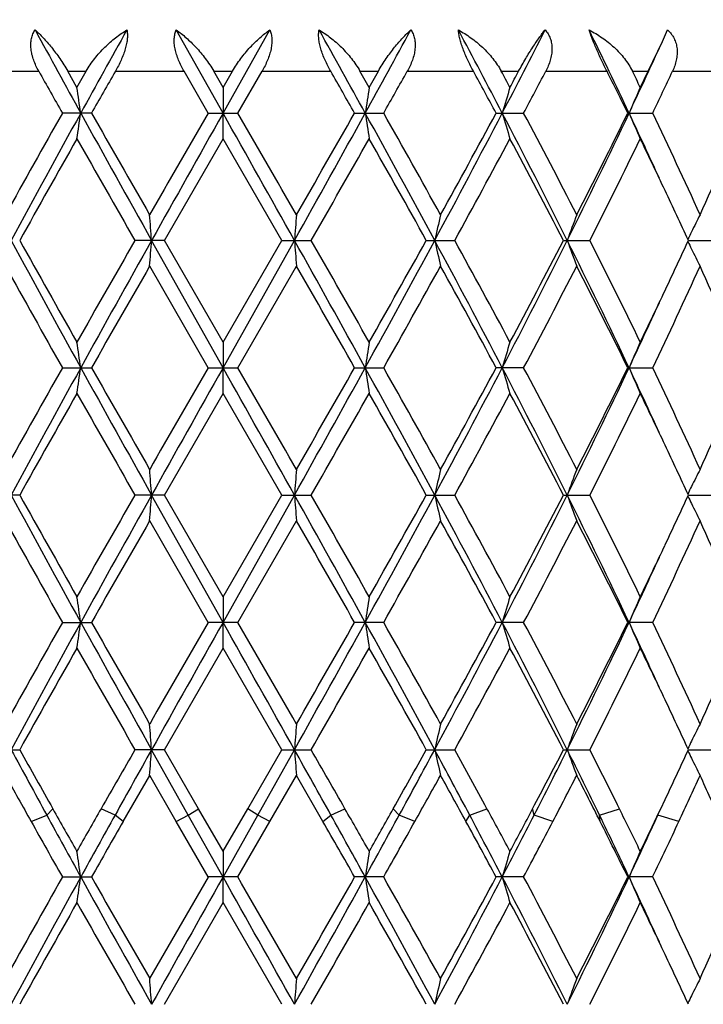
# Model space of a CAD drawing. Units: inches. Extents: x 0 to 22, y 0 to 17.
# Drawn here: x 10.7 to 11.2, y 10.8 to 11.5 of the extents above; entities that cross this region are included whole.
import ezdxf

# ---------------------------------------------------------------- set-up
doc = ezdxf.new("R2010")
doc.units = ezdxf.units.IN
doc.header["$LTSCALE"] = 1.21
doc.header["$MEASUREMENT"] = 0
doc.layers.get('0').update_dxf_attribs({"linetype": 'CONTINUOUS'})

msp = doc.modelspace()

# ---------------------------------------------------------------- linework, layer by layer
at = {"color": 7, "linetype": 'Continuous'}
for p, q in [((10.88802, 11.44304), (10.8554, 11.50112)), ((10.88802, 11.44304), (10.92064, 11.50112)), ((11.19502, 11.49315), (11.19861, 11.50112)), ((11.18505, 11.47232), (11.19502, 11.49315)), ((10.713, 11.47232), (10.75928, 11.47232)), ((10.7795, 11.47232), (10.79237, 11.47232)), ((10.78593, 11.46097), (10.7795, 11.47232)), ((10.78593, 11.46097), (10.79237, 11.47232)), ((10.81282, 11.47232), (10.86081, 11.47232)), ((10.87771, 11.44304), (10.86081, 11.47232)), ((10.88806, 11.46097), (10.88151, 11.47232)), ((10.88151, 11.47232), (10.89461, 11.47232)), ((10.88806, 11.46097), (10.89461, 11.47232)), ((10.89842, 11.44304), (10.91531, 11.47232)), ((10.91531, 11.47232), (10.96327, 11.47232)), ((10.98371, 11.47232), (10.99657, 11.47232)), ((10.99015, 11.46097), (10.98371, 11.47232)), ((10.99015, 11.46097), (10.99657, 11.47232)), ((11.01676, 11.47232), (11.06297, 11.47232)), ((11.08241, 11.47232), (11.09456, 11.47232)), ((11.11351, 11.47232), (11.1563, 11.47232)), ((11.17404, 11.47232), (11.18505, 11.47232)), ((11.20208, 11.47232), (11.23991, 11.47232)), ((10.88806, 11.46097), (10.88802, 11.44304)), ((10.79612, 11.44304), (10.77577, 11.44304)), ((10.87771, 11.44304), (10.89842, 11.44304)), ((10.88806, 11.4251), (10.88802, 11.44304)), ((10.97997, 11.44304), (11.00029, 11.44304)), ((11.07886, 11.44304), (11.09807, 11.44304)), ((11.17081, 11.44304), (11.18821, 11.44304)), ((10.84708, 11.35407), (10.88806, 11.4251)), ((10.92903, 11.35407), (10.88806, 11.4251)), ((10.84708, 11.35407), (10.82647, 11.35407)), ((10.88802, 11.2651), (10.8381, 11.35407)), ((10.88806, 11.28303), (10.84708, 11.35407)), ((10.88802, 11.2651), (10.93794, 11.35407)), ((10.88806, 11.28303), (10.92903, 11.35407)), ((10.92903, 11.35407), (10.94964, 11.35407)), ((11.03006, 11.35407), (11.04991, 11.35407)), ((11.12592, 11.35407), (11.1443, 11.35407)), ((11.21314, 11.35407), (11.22939, 11.35407)), ((10.87771, 11.2651), (10.83677, 11.33614)), ((10.89841, 11.2651), (10.93934, 11.33614)), ((10.88806, 11.28303), (10.88802, 11.2651)), ((10.77577, 11.2651), (10.79611, 11.2651)), ((10.87771, 11.2651), (10.89841, 11.2651)), ((10.88806, 11.24717), (10.88802, 11.2651)), ((10.97997, 11.2651), (11.00029, 11.2651)), ((11.09806, 11.2651), (11.07886, 11.2651)), ((11.17082, 11.2651), (11.18821, 11.2651)), ((10.84708, 11.17614), (10.88806, 11.24717)), ((10.92903, 11.17614), (10.88806, 11.24717)), ((10.74596, 11.17614), (10.72608, 11.17614)), ((10.84708, 11.17614), (10.82647, 11.17614)), ((10.88802, 11.08717), (10.8381, 11.17614)), ((10.88806, 11.1051), (10.84708, 11.17614)), ((10.88802, 11.08717), (10.93794, 11.17614)), ((10.88806, 11.1051), (10.92903, 11.17614)), ((10.92903, 11.17614), (10.94964, 11.17614)), ((11.03006, 11.17614), (11.04991, 11.17614)), ((11.12592, 11.17614), (11.1443, 11.17614)), ((11.21314, 11.17614), (11.22939, 11.17614)), ((10.87771, 11.08717), (10.83677, 11.1582)), ((10.89842, 11.08717), (10.93934, 11.1582)), ((10.88806, 11.1051), (10.88802, 11.08717)), ((10.77577, 11.08717), (10.79612, 11.08717)), ((10.89842, 11.08717), (10.87771, 11.08717)), ((10.88806, 11.06923), (10.88802, 11.08717)), ((11.00029, 11.08717), (10.97997, 11.08717)), ((11.09807, 11.08717), (11.07886, 11.08717)), ((11.18821, 11.08717), (11.17081, 11.08717)), ((10.84709, 10.9982), (10.88806, 11.06923)), ((10.92903, 10.9982), (10.88806, 11.06923)), ((10.72608, 10.9982), (10.74596, 10.9982)), ((10.84709, 10.9982), (10.82647, 10.9982)), ((10.86372, 10.95249), (10.8381, 10.9982)), ((10.87085, 10.95698), (10.84709, 10.9982)), ((10.90527, 10.95698), (10.92903, 10.9982)), ((10.91232, 10.95249), (10.93794, 10.9982)), ((10.92903, 10.9982), (10.94964, 10.9982)), ((11.03006, 10.9982), (11.04992, 10.9982)), ((11.12592, 10.9982), (11.1443, 10.9982)), ((11.21314, 10.9982), (11.22939, 10.9982)), ((10.81826, 10.94801), (10.83677, 10.98027)), ((10.85534, 10.94801), (10.83677, 10.98027)), ((10.92078, 10.94801), (10.93934, 10.98027)), ((10.95784, 10.94801), (10.93934, 10.98027)), ((11.19387, 10.95698), (11.19687, 10.96329)), ((10.76484, 10.95249), (10.76907, 10.95698)), ((10.81259, 10.95249), (10.80288, 10.95698)), ((10.86372, 10.95249), (10.87085, 10.95698)), ((10.88806, 10.92717), (10.87085, 10.95698)), ((10.88806, 10.92717), (10.90527, 10.95698)), ((10.91232, 10.95249), (10.90527, 10.95698)), ((10.96343, 10.95249), (10.97321, 10.95698)), ((11.01113, 10.95249), (11.00698, 10.95698)), ((11.06037, 10.95249), (11.07244, 10.95698)), ((11.10545, 10.95249), (11.10436, 10.95698)), ((11.15104, 10.95249), (11.16496, 10.95698)), ((11.19281, 10.95474), (11.19387, 10.95698)), ((10.75396, 10.94801), (10.76484, 10.95249)), ((10.81826, 10.94801), (10.81259, 10.95249)), ((10.85534, 10.94801), (10.86372, 10.95249)), ((10.87771, 10.90924), (10.85534, 10.94801)), ((10.88802, 10.90923), (10.86372, 10.95249)), ((10.88802, 10.90923), (10.91232, 10.95249)), ((10.89841, 10.90924), (10.92078, 10.94801)), ((10.92078, 10.94801), (10.91232, 10.95249)), ((10.95784, 10.94801), (10.96343, 10.95249)), ((11.02207, 10.94801), (11.01113, 10.95249)), ((11.05778, 10.94801), (11.06037, 10.95249)), ((11.11848, 10.94801), (11.10545, 10.95249)), ((11.15154, 10.94801), (11.15104, 10.95249)), ((11.20652, 10.94801), (11.19187, 10.95249)), ((10.88806, 10.92717), (10.88802, 10.90923)), ((10.77577, 10.90924), (10.79612, 10.90924)), ((10.89841, 10.90924), (10.87771, 10.90924)), ((10.88806, 10.8913), (10.88802, 10.90923)), ((11.00029, 10.90924), (10.97997, 10.90924)), ((11.09806, 10.90924), (11.07886, 10.90924)), ((11.18821, 10.90924), (11.17081, 10.90924)), ((10.84709, 10.82027), (10.88806, 10.8913)), ((10.92903, 10.82027), (10.88806, 10.8913))]:
    msp.add_line(p, q, dxfattribs=at)
for centre, radius, start, end in [((10.88664, 13.03832), 2.187, 291.10635, 248.89365), ((10.88664, 13.03832), 2.12775, 291.72532, 248.27468), ((21.02765, 17.09682), 11.69629, 208.582057, 208.906568), ((24.34377, 3.95806), 15.48442, 150.847301, 151.093098), ((-2.14081, 4.20114), 14.99315, 28.882411, 29.136212), ((0.99588, 16.95457), 11.41083, 331.117916, 331.450455), ((4.97782, 8.26024), 6.88512, 27.533772, 28.080216), ((5.78412, 14.20541), 5.97579, 332.466898, 333.093145), ((7.21747, 9.57584), 4.37295, 25.27649, 26.12105), ((7.5499, 13.15305), 4.00524, 334.72626, 335.44358), ((20.48137, 16.92755), 11.14803, 209.297549, 209.470254), ((24.82955, 3.45495), 16.14765, 150.231078, 150.350694), ((-2.58824, 3.72677), 15.60887, 29.626975, 29.750695), ((1.52114, 16.79362), 10.88499, 330.557098, 330.733925), ((4.94507, 8.1334), 6.96972, 28.350203, 28.624063), ((5.45946, 8.44659), 6.38534, 28.169281, 28.28481), ((5.56372, 14.41952), 6.26707, 331.830737, 331.948318), ((5.98905, 14.15745), 5.78533, 332.018369, 332.346238), ((7.23836, 9.51228), 4.38087, 26.15012, 26.57752), ((7.46521, 9.65938), 4.12821, 25.87497, 26.05009), ((7.51574, 13.23805), 4.07206, 334.12505, 334.30232), ((7.71542, 13.10639), 3.85059, 334.40704, 334.88915), ((8.25796, 11.07314), 2.55754, 8.3159, 8.7222), ((13.45309, 11.07267), 2.49336, 171.04069, 171.4577), ((12.43238, 11.04777), 1.40597, 162.90883, 163.67198), ((12.18936, 11.0104), 1.10576, 155.95361, 156.96734), ((19.30396, 6.62087), 9.79711, 150.514521, 150.990656), ((19.72338, 6.50435), 10.20885, 151.068397, 151.637364), ((8.25773, 11.81298), 2.55778, 351.27754, 351.68378), ((27.3706, 20.60818), 18.9463, 208.930164, 209.238032), ((28.23607, 21.37616), 20.07035, 209.664162, 209.89781), ((46.18865, -8.95443), 40.77891, 149.987006, 150.102203), ((52.19215, -11.79417), 47.39196, 150.638416, 150.761754), ((-26.68717, -9.69633), 43.11343, 29.226026, 29.361596), ((-21.61763, -7.33805), 37.55027, 29.885401, 30.010493), ((-4.96035, 20.24872), 18.21731, 330.774184, 331.094315), ((-5.75059, 20.96349), 19.24968, 330.114572, 330.358139), ((2.24341, 6.61468), 9.98851, 28.325799, 28.907148), ((13.45343, 11.81346), 2.4937, 188.54262, 188.95955), ((2.64858, 6.72592), 9.59178, 28.971958, 29.458132), ((4.42161, 14.91926), 7.51397, 331.674855, 332.442774), ((4.34543, 15.0786), 7.65221, 331.027982, 331.634182), ((6.17954, 8.88387), 5.53122, 26.52529, 27.56001), ((12.43255, 11.83837), 1.40615, 196.3286, 197.09163), ((6.35365, 8.92061), 5.37328, 27.14332, 27.99783), ((6.98468, 13.4223), 4.63132, 333.47587, 334.69957), ((6.98542, 13.49949), 4.66332, 332.85661, 333.8332), ((7.60834, 9.76011), 3.94083, 24.55129, 25.2804), ((12.18949, 11.87574), 1.10591, 203.03344, 204.04701), ((7.89697, 9.86542), 3.64982, 24.37981, 25.6102), ((8.22843, 12.72837), 3.2859, 335.62017, 336.97297), ((20.00345, 6.19239), 10.59924, 150.416795, 150.857371), ((25.94036, 20.02807), 17.42607, 209.582983, 209.851901), ((-3.62498, 19.71354), 16.80179, 330.162982, 330.441836), ((1.97808, 6.31419), 10.36045, 29.107777, 29.558377), ((4.73227, 14.83184), 7.21163, 331.167845, 331.81008), ((6.13255, 8.76883), 5.62292, 27.37217, 28.19027), ((7.14654, 13.38313), 4.48322, 333.08994, 334.10348), ((7.64282, 9.70919), 3.93102, 25.29722, 25.8812), ((7.88652, 9.82413), 3.66158, 24.69805, 25.30055), ((5.81013, 10.99013), 5.04112, 4.13996, 4.34432), ((15.69968, 10.98991), 4.77565, 175.411, 175.62678), ((12.74937, 10.97269), 1.75537, 166.85122, 167.45153), ((12.27393, 10.94095), 1.21762, 159.26721, 160.16676), ((12.14634, 10.90043), 1.03829, 152.98756, 153.72361), ((12.15518, 10.89604), 1.04815, 153.72258, 154.04092), ((20.36288, 16.55312), 10.93754, 208.381484, 208.912542), ((20.56636, 16.83227), 11.24504, 209.154482, 209.569767), ((24.65449, 3.41428), 15.94535, 150.136367, 150.430264), ((25.60977, 3.07925), 16.93148, 150.743252, 151.087755), ((5.81141, 11.71792), 5.03984, 355.65555, 355.85996), ((-3.32457, 3.36847), 16.34592, 28.88775, 29.244531), ((15.69894, 11.71818), 4.7749, 184.37329, 184.58911), ((-2.42496, 3.67925), 15.4202, 29.544896, 29.848741), ((1.63094, 16.4276), 10.68618, 331.111929, 331.655319), ((1.43994, 16.69618), 10.97764, 330.455061, 330.880337), ((4.73214, 7.9535), 7.16251, 27.539018, 28.344619), ((12.74905, 11.73539), 1.75505, 192.5487, 193.14911), ((4.97849, 8.01015), 6.93138, 28.176187, 28.844405), ((5.98112, 13.92552), 5.75397, 332.460383, 333.455036), ((5.9657, 14.02712), 5.81146, 331.823751, 332.615331), ((7.11404, 9.34862), 4.48753, 25.2817, 26.5446), ((12.27371, 11.76712), 1.21739, 199.83359, 200.73329), ((7.25179, 9.37732), 4.36568, 25.88217, 26.92302), ((7.84782, 12.902), 3.70426, 334.7036, 335.29926), ((12.15503, 11.81203), 1.04798, 205.95953, 206.27793), ((12.14619, 11.80764), 1.03812, 206.27691, 207.01306), ((19.75655, 16.34092), 10.31593, 209.02237, 209.474564), ((26.64398, 2.24268), 18.2362, 150.089345, 150.346496), ((-4.27893, 2.58586), 17.55458, 29.631177, 29.898266), ((2.21448, 16.2252), 10.08926, 330.552781, 331.014988), ((4.6064, 7.77208), 7.35485, 28.354616, 28.985331), ((6.20877, 13.86328), 5.53676, 332.01375, 332.84304), ((7.09326, 9.26269), 4.5427, 26.15484, 27.15736), ((7.8241, 12.87676), 3.73024, 334.40209, 335.60598), ((8.28747, 10.00563), 3.22146, 23.01442, 24.39429), ((7.60038, 13.01923), 3.97806, 334.12292, 334.69992), ((7.55647, 12.97209), 3.998, 334.72529, 335.44387), ((8.25736, 10.8951), 2.55815, 8.3162, 8.72231), ((13.45367, 10.89464), 2.49395, 171.04057, 171.4574), ((12.4327, 10.86972), 1.40631, 162.90861, 163.67142), ((12.18961, 10.83235), 1.10603, 155.95332, 156.96661), ((19.2904, 6.45028), 9.78169, 150.512858, 150.989746), ((19.72559, 6.3252), 10.21137, 151.068456, 151.637277), ((8.2575, 11.63508), 2.55801, 351.27779, 351.68393), ((27.40202, 20.4479), 18.98234, 208.930943, 209.238224), ((28.28918, 21.22914), 20.1318, 209.665804, 209.89874), ((45.9632, -9.00349), 40.51922, 149.985339, 150.101274), ((52.11567, -11.92943), 47.30439, 150.638046, 150.761612), ((-26.62665, -9.84052), 43.04414, 29.226167, 29.361955), ((-21.42642, -7.4068), 37.33007, 29.88633, 30.01216), ((-4.9899, 20.08739), 18.25121, 330.77399, 331.093524), ((-5.79945, 20.81399), 19.30622, 330.113643, 330.356498), ((2.24113, 6.4355), 9.9911, 28.325885, 28.907077), ((13.45365, 11.63556), 2.49393, 188.54246, 188.9593), ((2.66157, 6.555), 9.57702, 28.972868, 29.459794), ((4.41332, 14.74583), 7.5234, 331.674613, 332.441567), ((4.33806, 14.90488), 7.66071, 331.02707, 331.6326), ((6.17701, 8.70467), 5.53404, 26.52531, 27.55949), ((12.43267, 11.66046), 1.40628, 196.32832, 197.09116), ((6.35787, 8.74476), 5.36857, 27.14419, 27.99945), ((6.98017, 13.24664), 4.63636, 333.47559, 334.69795), ((6.98286, 13.32295), 4.66623, 332.85574, 333.83171), ((7.60901, 9.58254), 3.94007, 24.55063, 25.27981), ((12.18958, 11.69784), 1.106, 203.03306, 204.04639), ((7.89897, 9.68834), 3.64764, 24.38061, 25.61174), ((8.2273, 12.551), 3.28717, 335.61936, 336.97164), ((20.02718, 6.00124), 10.6264, 150.417988, 150.857446), ((25.87792, 19.81427), 17.35407, 209.581784, 209.851822), ((-3.56697, 19.50231), 16.7349, 330.16306, 330.443034), ((1.95539, 6.12364), 10.38641, 29.107703, 29.557184), ((4.74283, 14.64808), 7.19957, 331.167923, 331.811247), ((6.12583, 8.58742), 5.63049, 27.3721, 28.18912), ((7.15051, 13.20318), 4.47876, 333.09002, 334.10458), ((7.6417, 9.53077), 3.93224, 25.29658, 25.88034), ((7.8823, 9.64425), 3.66622, 24.69806, 25.29985), ((5.81232, 10.81236), 5.03893, 4.13997, 4.34442), ((15.69761, 10.81214), 4.77357, 175.4109, 175.62678), ((12.74863, 10.79492), 1.75461, 166.85095, 167.45151), ((12.27343, 10.76319), 1.2171, 159.26681, 160.16674), ((12.14596, 10.72268), 1.03785, 152.98707, 153.7234), ((12.15478, 10.7183), 1.04771, 153.72238, 154.04087), ((20.36192, 16.37465), 10.93644, 208.381418, 208.912533), ((20.53915, 16.63912), 11.21386, 209.154323, 209.570756), ((24.70852, 3.20537), 16.00764, 150.136523, 150.429272), ((25.58419, 2.91568), 16.90214, 150.743361, 151.088463), ((5.81086, 11.54003), 5.04039, 355.65554, 355.85993), ((-3.30036, 3.20413), 16.31815, 28.887032, 29.244422), ((15.69946, 11.54028), 4.77543, 184.37332, 184.58912), ((-2.47547, 3.47238), 15.47842, 29.545887, 29.848586), ((1.63202, 16.24907), 10.68495, 331.111927, 331.655385), ((1.46588, 16.50376), 10.94793, 330.454072, 330.880496), ((4.73947, 7.77953), 7.15418, 27.537952, 28.344494), ((12.74924, 11.5575), 1.75524, 192.54878, 193.14912), ((4.96845, 7.8267), 6.94283, 28.17715, 28.844256), ((5.98319, 13.74655), 5.75166, 332.460009, 333.455073), ((5.97303, 13.84537), 5.8032, 331.822792, 332.615488), ((7.11807, 9.17271), 4.48302, 25.28029, 26.54447), ((12.27383, 11.58923), 1.21753, 199.83371, 200.73331), ((7.24792, 9.19743), 4.37002, 25.88308, 26.92288), ((7.85192, 12.72216), 3.69973, 334.7032, 335.29956), ((12.15499, 11.63408), 1.04794, 205.95964, 206.27804), ((12.14634, 11.62979), 1.03829, 206.27705, 207.01307), ((19.77639, 16.17387), 10.33855, 209.021777, 209.472981), ((26.58541, 2.09866), 18.16852, 150.089955, 150.348063), ((-4.22474, 2.4393), 17.49196, 29.629612, 29.897657), ((2.19547, 16.05767), 10.11092, 330.554364, 331.01558), ((4.61563, 7.59935), 7.34426, 28.353106, 28.98473), ((6.20292, 13.68829), 5.54331, 332.0153, 332.8436), ((7.09661, 9.08652), 4.53891, 26.15343, 27.15678), ((7.82141, 12.70001), 3.73318, 334.40356, 335.60649), ((8.289, 9.82843), 3.21976, 23.01314, 24.39374), ((7.60243, 12.84036), 3.97581, 334.12208, 334.69943), ((7.55657, 12.79416), 3.99792, 334.72464, 335.44329), ((8.25743, 10.71717), 2.55809, 8.31639, 8.72257), ((13.45361, 10.71671), 2.49389, 171.04031, 171.4572), ((12.43267, 10.69179), 1.40628, 162.90814, 163.67106), ((12.18959, 10.65441), 1.10601, 155.9527, 156.96612), ((19.25948, 6.28962), 9.74627, 150.511797, 150.990398), ((19.75052, 6.13366), 10.23978, 151.069272, 151.636513), ((8.25788, 11.45707), 2.55762, 351.27803, 351.68431), ((27.3992, 20.26839), 18.97911, 208.93089, 209.238224), ((28.4215, 21.12702), 20.2843, 209.666904, 209.898079), ((45.43873, -8.87932), 39.91396, 149.984248, 150.101937), ((52.387, -12.2596), 47.61551, 150.638476, 150.761234), ((-26.85716, -10.14776), 43.30844, 29.226555, 29.361514), ((-20.9807, -7.32808), 36.81575, 29.885667, 30.01325), ((-4.98838, 19.9086), 18.24946, 330.774001, 331.093565), ((-5.92109, 20.70571), 19.44639, 330.114304, 330.355398), ((2.21693, 6.24436), 10.01867, 28.326659, 28.90625), ((13.45327, 11.45755), 2.49355, 188.54208, 188.95906), ((2.69122, 6.39361), 9.54307, 28.972216, 29.460854), ((4.40669, 14.5714), 7.5309, 331.675022, 332.44121), ((4.31904, 14.73738), 7.68239, 331.027717, 331.631512), ((6.16568, 8.52096), 5.54676, 26.52647, 27.55828), ((12.43246, 11.48245), 1.40605, 196.32762, 197.09072), ((6.36715, 8.57165), 5.35812, 27.14357, 28.00046), ((6.97475, 13.07133), 4.64238, 333.47641, 334.69718), ((6.9759, 13.14853), 4.67403, 332.85636, 333.83066), ((7.60328, 9.402), 3.94637, 24.55048, 25.27849), ((12.18941, 11.51981), 1.10581, 203.03213, 204.0458), ((7.90316, 9.51234), 3.64303, 24.38003, 25.61267), ((8.22397, 12.37454), 3.29081, 335.61993, 336.97065), ((20.08622, 5.79005), 10.69417, 150.419182, 150.855838), ((25.72192, 19.54736), 17.17448, 209.580574, 209.853425), ((-3.42186, 19.24168), 16.56789, 330.16146, 330.444244), ((1.89899, 5.91397), 10.45112, 29.109311, 29.555991), ((4.76988, 14.45548), 7.1688, 331.166373, 331.81243), ((6.10946, 8.40084), 5.64899, 27.37366, 28.18797), ((7.16091, 13.02009), 4.46716, 333.08856, 334.10571), ((7.63471, 9.34952), 3.93998, 25.29674, 25.87935), ((7.87527, 9.46298), 3.674, 24.69955, 25.30002), ((5.81375, 10.63454), 5.03749, 4.1398, 4.34434), ((15.69626, 10.63432), 4.77222, 175.41098, 175.62696), ((12.74814, 10.61711), 1.75411, 166.85118, 167.45202), ((12.2731, 10.5854), 1.21674, 159.26715, 160.1675), ((12.14569, 10.5449), 1.03755, 152.98749, 153.7242), ((12.1545, 10.54053), 1.04738, 153.72318, 154.0418), ((19.30351, 15.62068), 9.73143, 208.35965, 208.66591), ((19.7255, 16.0043), 10.28071, 209.139682, 209.403062), ((26.74503, 1.86349), 18.3533, 150.151081, 150.299351), ((28.8711, 0.90464), 20.66565, 150.76308, 150.908203), ((5.81291, 11.36196), 5.03833, 355.65523, 355.85971), ((-6.34269, 1.3306), 19.80108, 29.073276, 29.224713), ((15.69751, 11.36222), 4.77347, 184.37355, 184.58945), ((-4.37248, 2.21105), 17.66299, 29.679984, 29.834021), ((2.24414, 15.88936), 10.05563, 330.625958, 330.89515), ((2.64674, 15.51962), 9.53004, 331.364566, 331.677199), ((4.19316, 7.30992), 7.77347, 27.942856, 28.324893), ((12.74855, 11.37943), 1.75454, 192.54942, 193.15006), ((4.59077, 7.44297), 7.37294, 28.464178, 28.829222), ((6.21711, 13.53936), 5.52755, 332.1484, 332.63063), ((6.31968, 13.39803), 5.37441, 332.93286, 333.47876), ((6.8947, 8.88501), 4.7319, 25.9078, 26.52471), ((12.27338, 11.41116), 1.21706, 199.83468, 200.7347), ((7.08791, 8.93963), 4.54885, 26.32646, 26.90726), ((7.84917, 12.54539), 3.70272, 334.70497, 335.30098), ((12.15462, 11.45599), 1.04754, 205.96089, 206.27939), ((12.14599, 11.45171), 1.03791, 206.2784, 207.01478), ((18.99613, 15.561), 9.44526, 209.010964, 209.234967), ((2.94461, 15.46275), 9.25355, 330.797847, 331.026413), ((4.14135, 7.16043), 7.8856, 28.706044, 28.973618), ((6.45876, 13.3779), 5.25521, 332.4594, 332.85534), ((6.90179, 8.80978), 4.75735, 26.70894, 27.1447), ((7.9522, 12.46189), 3.58921, 335.05261, 335.61927), ((8.18234, 9.60295), 3.33654, 23.77401, 24.38076), ((21.38386, 16.93923), 12.18446, 209.404627, 209.565662), ((23.30229, 3.8268), 14.39009, 150.297768, 150.434321), ((-1.15467, 4.04453), 13.95949, 29.540832, 29.681566), ((0.66094, 16.78087), 11.87259, 330.459171, 330.624391), ((5.2696, 7.81078), 6.60087, 28.17188, 28.465809), ((5.73663, 13.79343), 6.07108, 331.828134, 332.1468), ((7.38182, 9.08492), 4.22098, 25.87753, 26.32813), ((7.58709, 12.66983), 3.99284, 334.12267, 334.56156), ((20.4342, 16.36667), 11.09364, 209.238594, 209.468361), ((21.31263, 16.72014), 12.02171, 208.670308, 208.905557), ((23.75086, 3.75238), 14.80677, 150.904197, 151.095588), ((24.9254, 2.86723), 16.25763, 150.195273, 150.352637), ((-2.67851, 3.14225), 15.71242, 29.625034, 29.787826), ((-1.58186, 3.97639), 14.35446, 28.8799, 29.07728), ((0.72552, 16.56967), 11.71949, 331.118907, 331.360159), ((1.56633, 16.2339), 10.83289, 330.558987, 330.794215), ((4.92176, 7.58727), 6.99609, 28.348352, 28.709804), ((5.11965, 7.80083), 6.72496, 27.530424, 27.946841), ((5.71634, 13.70691), 6.05221, 332.4672, 332.928075), ((6.00589, 13.6145), 5.76616, 332.020117, 332.455538), ((7.28578, 9.07464), 4.29727, 25.27227, 25.91179), ((7.22573, 8.97242), 4.39488, 26.14844, 26.71296), ((7.55987, 12.6147), 3.99429, 334.72415, 335.40846), ((7.72547, 12.56766), 3.83939, 334.40858, 335.04848), ((8.25648, 10.53909), 2.55904, 8.31662, 8.72258), ((13.45453, 10.53862), 2.49482, 171.04029, 171.45697), ((12.43317, 10.5137), 1.40681, 162.90811, 163.67064), ((12.18997, 10.4763), 1.10643, 155.95265, 156.96555), ((19.25975, 6.11125), 9.74672, 150.510322, 150.988893), ((19.74923, 5.95651), 10.23827, 151.069636, 151.636957), ((8.25709, 11.27924), 2.55842, 351.27835, 351.68446), ((27.41882, 20.1015), 19.00162, 208.931386, 209.238355), ((28.41519, 20.94609), 20.27733, 209.668362, 209.899613), ((45.45331, -9.06687), 39.9314, 149.982769, 150.100404), ((52.31124, -12.39498), 47.52862, 150.638403, 150.761385), ((-26.79556, -10.29109), 43.23779, 29.226396, 29.361575), ((-20.99328, -7.51438), 36.83083, 29.887201, 30.01473), ((-5.00672, 19.74099), 18.2705, 330.773862, 331.093058), ((-5.91533, 20.52507), 19.44005, 330.112771, 330.35394), ((2.2181, 6.06716), 10.01729, 28.326207, 28.905874), ((13.45405, 11.27972), 2.49433, 188.54192, 188.95872), ((2.69095, 6.21524), 9.54352, 28.973721, 29.462328), ((4.40225, 14.39593), 7.53598, 331.67459, 332.440265), ((4.32033, 14.55897), 7.68103, 331.026213, 331.630106), ((6.16535, 8.34294), 5.54709, 26.52572, 27.55745), ((12.43288, 11.30463), 1.40648, 196.32732, 197.09011), ((6.36728, 8.39363), 5.35804, 27.14501, 28.0019), ((6.97251, 12.89459), 4.64492, 333.47568, 334.69579), ((6.97655, 12.9704), 4.67336, 332.85491, 333.82934), ((7.60717, 9.22595), 3.94204, 24.5491, 25.27779), ((12.18972, 11.342), 1.10614, 203.03173, 204.045), ((7.90334, 9.3344), 3.64287, 24.38136, 25.61403), ((8.22439, 12.1965), 3.29038, 335.61859, 336.96947), ((20.10176, 5.60367), 10.71185, 150.42091, 150.856846), ((25.68516, 19.34797), 17.13191, 209.578843, 209.852372), ((-3.38771, 19.04381), 16.52834, 330.162512, 330.445974), ((1.88413, 5.72797), 10.46802, 29.108304, 29.554264), ((4.77596, 14.27405), 7.16178, 331.167417, 331.814111), ((6.10494, 8.22068), 5.65403, 27.37271, 28.1863), ((7.1631, 12.84096), 4.46466, 333.08957, 334.1073), ((7.63589, 9.17226), 3.93862, 25.29541, 25.87813), ((7.87112, 9.2832), 3.67854, 24.6988, 25.29864), ((5.81538, 10.45672), 5.03586, 4.13989, 4.34452), ((15.69473, 10.4565), 4.77068, 175.41079, 175.62686), ((12.74759, 10.43929), 1.75355, 166.85064, 167.45174), ((12.27274, 10.40758), 1.21636, 159.26634, 160.16708), ((12.14542, 10.36709), 1.03725, 152.9865, 153.72351), ((12.15416, 10.36275), 1.04701, 153.72249, 154.04127)]:
    msp.add_arc(centre, radius, start, end, dxfattribs=at)
for points, knots in [([(10.75928, 11.47232), (10.75858, 11.47357), (10.75728, 11.4761), (10.75567, 11.47999), (10.75449, 11.48392), (10.75378, 11.48781), (10.75362, 11.49158), (10.75405, 11.49512), (10.75507, 11.49834), (10.75614, 11.50026), (10.75675, 11.50112)], [0, 0, 0, 0, 0.141292, 0.280197, 0.415292, 0.545283, 0.668937, 0.785572, 0.895508, 1, 1, 1, 1]), ([(10.75675, 11.50112), (10.75769, 11.50029), (10.7596, 11.49853), (10.76242, 11.49565), (10.7653, 11.49246), (10.76822, 11.48897), (10.77113, 11.48519), (10.77402, 11.48114), (10.77685, 11.47684), (10.77863, 11.47385), (10.7795, 11.47232)], [0, 0, 0, 0, 0.101764, 0.211299, 0.328068, 0.451609, 0.581364, 0.716648, 0.856628, 1, 1, 1, 1]), ([(10.79237, 11.47232), (10.79325, 11.47387), (10.79514, 11.47689), (10.7983, 11.48119), (10.8017, 11.48524), (10.8053, 11.48902), (10.80905, 11.49252), (10.81289, 11.49571), (10.81681, 11.49858), (10.8195, 11.50031), (10.82085, 11.50112)], [0, 0, 0, 0, 0.130688, 0.261329, 0.390848, 0.518521, 0.643738, 0.766001, 0.884913, 1, 1, 1, 1]), ([(10.82085, 11.50112), (10.82105, 11.50021), (10.82129, 11.49822), (10.8212, 11.49504), (10.82067, 11.49153), (10.81973, 11.4878), (10.81842, 11.48393), (10.8168, 11.48001), (10.81493, 11.47612), (10.81354, 11.47358), (10.81282, 11.47232)], [0, 0, 0, 0, 0.091669, 0.196217, 0.31299, 0.440119, 0.574953, 0.714736, 0.857119, 1, 1, 1, 1]), ([(10.86081, 11.47232), (10.86009, 11.47357), (10.85872, 11.47611), (10.85695, 11.48), (10.85552, 11.48392), (10.85449, 11.4878), (10.85392, 11.49155), (10.85386, 11.49507), (10.85431, 11.49828), (10.85499, 11.50023), (10.8554, 11.50112)], [0, 0, 0, 0, 0.143207, 0.28479, 0.422912, 0.555661, 0.680951, 0.797055, 0.903235, 1, 1, 1, 1]), ([(10.8554, 11.50112), (10.85657, 11.50031), (10.85891, 11.49856), (10.86235, 11.49568), (10.86578, 11.49249), (10.86918, 11.489), (10.8725, 11.48522), (10.87571, 11.48117), (10.87875, 11.47687), (10.88062, 11.47386), (10.88151, 11.47232)], [0, 0, 0, 0, 0.109005, 0.223639, 0.343404, 0.467877, 0.596527, 0.728696, 0.86359, 1, 1, 1, 1]), ([(10.89461, 11.47232), (10.8955, 11.47386), (10.89737, 11.47687), (10.90041, 11.48117), (10.90361, 11.48522), (10.90692, 11.489), (10.9103, 11.49249), (10.91372, 11.49568), (10.91715, 11.49856), (10.91948, 11.50031), (10.92064, 11.50112)], [0, 0, 0, 0, 0.136588, 0.271614, 0.403864, 0.532543, 0.656992, 0.776681, 0.891183, 1, 1, 1, 1]), ([(10.92064, 11.50112), (10.92106, 11.50023), (10.92175, 11.49828), (10.92222, 11.49507), (10.92217, 11.49155), (10.92161, 11.4878), (10.92059, 11.48392), (10.91916, 11.48), (10.9174, 11.47611), (10.91603, 11.47357), (10.91531, 11.47232)], [0, 0, 0, 0, 0.096952, 0.20321, 0.319312, 0.44455, 0.577229, 0.715283, 0.856816, 1, 1, 1, 1]), ([(10.96327, 11.47232), (10.96255, 11.47358), (10.96117, 11.47612), (10.95929, 11.48001), (10.95767, 11.48393), (10.95636, 11.4878), (10.95541, 11.49153), (10.95486, 11.49503), (10.95475, 11.49822), (10.95498, 11.50021), (10.95518, 11.50112)], [0, 0, 0, 0, 0.142839, 0.285216, 0.425024, 0.559905, 0.687085, 0.803892, 0.908426, 1, 1, 1, 1]), ([(10.95518, 11.50112), (10.95653, 11.50031), (10.95922, 11.49858), (10.96316, 11.49571), (10.96702, 11.49252), (10.97077, 11.48902), (10.97437, 11.48525), (10.97778, 11.48119), (10.98094, 11.47689), (10.98283, 11.47387), (10.98371, 11.47232)], [0, 0, 0, 0, 0.115244, 0.234267, 0.356594, 0.481829, 0.609477, 0.738926, 0.869458, 1, 1, 1, 1]), ([(10.99657, 11.47232), (10.99743, 11.47385), (10.99922, 11.47684), (11.00203, 11.48114), (11.00491, 11.48519), (11.00782, 11.48897), (11.01071, 11.49246), (11.01358, 11.49565), (11.01638, 11.49853), (11.01827, 11.50029), (11.01921, 11.50112)], [0, 0, 0, 0, 0.143576, 0.283704, 0.419079, 0.548865, 0.672379, 0.78906, 0.898447, 1, 1, 1, 1]), ([(11.01921, 11.50112), (11.01983, 11.50026), (11.02091, 11.49834), (11.02194, 11.49512), (11.02238, 11.49158), (11.02223, 11.48781), (11.02154, 11.48392), (11.02036, 11.47999), (11.01876, 11.4761), (11.01746, 11.47357), (11.01676, 11.47232)], [0, 0, 0, 0, 0.104724, 0.214786, 0.331454, 0.455071, 0.584983, 0.719981, 0.858789, 1, 1, 1, 1]), ([(11.05248, 11.50112), (11.05548, 11.49951), (11.05986, 11.49676), (11.06535, 11.49254), (11.06932, 11.48905), (11.07308, 11.48527), (11.07657, 11.48121), (11.07973, 11.47691), (11.08157, 11.47387), (11.08241, 11.47232)], [0, 0, 0, 0, 0.242899, 0.367298, 0.493108, 0.619879, 0.747072, 0.874074, 1, 1, 1, 1]), ([(11.06297, 11.47232), (11.06158, 11.47486), (11.05961, 11.47872), (11.05726, 11.48394), (11.0557, 11.48781), (11.0544, 11.49153), (11.05341, 11.49502), (11.05284, 11.49775), (11.05258, 11.49975), (11.0525, 11.50067), (11.05248, 11.50112)], [0, 0, 0, 0, 0.281311, 0.421148, 0.557104, 0.685989, 0.804475, 0.909748, 0.956824, 1, 1, 1, 1]), ([(11.09456, 11.47232), (11.09615, 11.47531), (11.09933, 11.48094), (11.10347, 11.48762), (11.10665, 11.49243), (11.10886, 11.49562), (11.11095, 11.49849), (11.11232, 11.50028), (11.11299, 11.50112)], [0, 0, 0, 0, 0.296773, 0.566316, 0.688773, 0.80222, 0.906162, 1, 1, 1, 1]), ([(11.11299, 11.50112), (11.11378, 11.50027), (11.11485, 11.49887), (11.11598, 11.49681), (11.11668, 11.49517), (11.11722, 11.49344), (11.11773, 11.49102), (11.11796, 11.48784), (11.11762, 11.48394), (11.11673, 11.48), (11.11536, 11.47609), (11.11417, 11.47356), (11.11351, 11.47232)], [0, 0, 0, 0, 0.113212, 0.170516, 0.228465, 0.287236, 0.346983, 0.469617, 0.596714, 0.727917, 0.862644, 1, 1, 1, 1]), ([(11.1438, 11.50112), (11.14695, 11.49952), (11.15154, 11.49679), (11.15723, 11.49255), (11.16129, 11.48906), (11.16507, 11.48528), (11.16852, 11.48123), (11.17156, 11.47692), (11.17328, 11.47387), (11.17404, 11.47232)], [0, 0, 0, 0, 0.2497, 0.375619, 0.501752, 0.627722, 0.753092, 0.877399, 1, 1, 1, 1]), ([(11.1563, 11.47232), (11.15502, 11.47488), (11.15249, 11.48004), (11.14951, 11.48649), (11.14734, 11.49155), (11.14594, 11.49504), (11.14476, 11.49819), (11.14409, 11.50019), (11.1438, 11.50112)], [0, 0, 0, 0, 0.274008, 0.548216, 0.678348, 0.799099, 0.907164, 1, 1, 1, 1]), ([(11.19861, 11.50112), (11.19954, 11.50028), (11.20083, 11.49889), (11.20227, 11.49682), (11.2032, 11.49518), (11.20396, 11.49345), (11.20456, 11.49165), (11.20499, 11.48979), (11.20534, 11.48724), (11.20537, 11.48396), (11.20481, 11.48001), (11.20371, 11.47609), (11.20267, 11.47356), (11.20208, 11.47232)], [0, 0, 0, 0, 0.120972, 0.181279, 0.241559, 0.301961, 0.362639, 0.42372, 0.485294, 0.610122, 0.73755, 0.86763, 1, 1, 1, 1])]:
    msp.add_open_spline(points, degree=3, knots=knots, dxfattribs=at)

doc.saveas('drawing.dxf')
